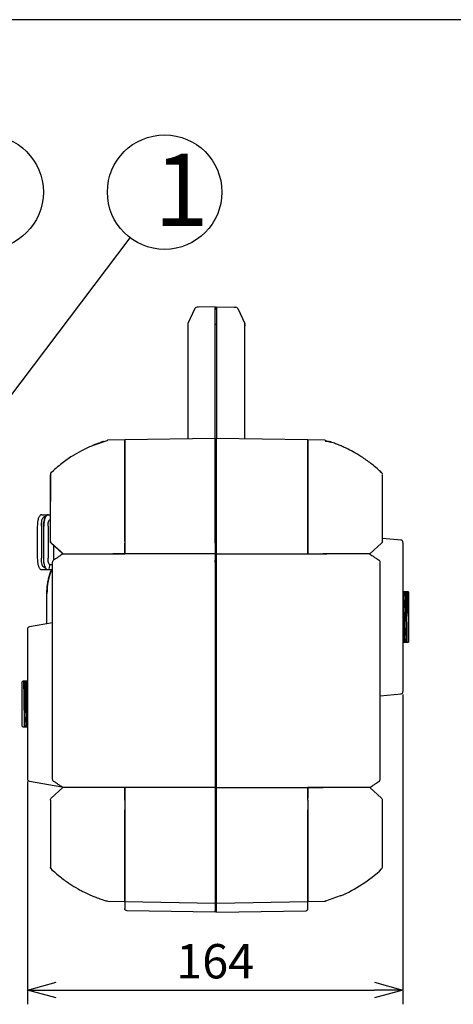
# Model space of a CAD drawing. Units: inches. Extents: x 935 to 1345, y 68 to 348.
# Drawn here: x 1053 to 1090, y 256 to 342 of the extents above; entities that cross this region are included whole.
import ezdxf

# ---------------------------------------------------------------- set-up
doc = ezdxf.new("R2010")
doc.units = ezdxf.units.IN
doc.header["$LTSCALE"] = 0.2
doc.styles.get("Standard").update_dxf_attribs({"font": 'txt.shx', "bigfont": 'bigfont.shx'})
doc.styles.add('高6.3', font='txt.shx', dxfattribs={"height": 6.3, "bigfont": 'bigfont.shx'})
doc.dimstyles.new('1／5', dxfattribs={"dimtxt": 3, "dimasz": 2.5, "dimexe": 1.25, "dimexo": 0.25, "dimtad": 3, "dimlfac": 5, "dimdsep": 46, "dimtxsty": 'Standard', "dimblk": 'OPEN30', "dimcen": 0, "dimclrt": 4, "dimadec": 1, "dimazin": 2, "dimtfac": 1, "dimtmove": 0, "dimatfit": 0, "dimldrblk": 'OPEN30', "dimfxl": 1, "dimarcsym": 0})
doc.dimstyles.new('1／8', dxfattribs={"dimtxt": 3, "dimasz": 2.5, "dimexe": 1.25, "dimexo": 0.25, "dimtad": 3, "dimlfac": 8, "dimdsep": 46, "dimtxsty": 'Standard', "dimblk": 'OPEN30', "dimcen": 0, "dimclrt": 4, "dimadec": 1, "dimazin": 2, "dimtfac": 1, "dimtmove": 0, "dimatfit": 0, "dimldrblk": 'OPEN30', "dimfxl": 1, "dimarcsym": 0})

# ---------------------------------------------------------------- blocks, each defined once
blk = doc.blocks.new('_Open30')
at = {"color": 0, "linetype": 'ByBlock', "lineweight": -2}
for p, q in [((-1, 0.267949), (0, 0)), ((0, 0), (-1, -0.267949)), ((0, 0), (-1, 0))]:
    blk.add_line(p, q, dxfattribs=at)
blk = doc.blocks.new('*D100')
at = {"color": 0, "lineweight": -2}
for p, q in [((1086.021, 283.529), (1086.021, 256.458)), ((1053.221, 275.911), (1053.221, 256.458)), ((1055.721, 257.708), (1083.521, 257.708))]:
    blk.add_line(p, q, dxfattribs=at)
at = {"layer": 'Defpoints', "color": 0}
for p in [(1086.021, 283.779), (1053.221, 276.161), (1086.021, 257.708)]:
    blk.add_point(p, dxfattribs=at)
at = {"color": 0, "linetype": 'ByBlock', "lineweight": -2, "xscale": 2.5, "yscale": 2.5, "zscale": 2.5, "rotation": 180}
blk.add_blockref('_Open30', (1053.221, 257.708), dxfattribs=at)
at = {"color": 0, "linetype": 'ByBlock', "lineweight": -2, "xscale": 2.5, "yscale": 2.5, "zscale": 2.5}
blk.add_blockref('_Open30', (1086.021, 257.708), dxfattribs=at)
at = {"color": 4, "insert": (1069.621, 259.833), "char_height": 3, "attachment_point": 5}
blk.add_mtext('164', dxfattribs=at)

msp = doc.modelspace()

# ---------------------------------------------------------------- linework, layer by layer
at = {"color": 3}
for p, q in [((1119.7725, 342.4639), (949.6698, 342.4639)), ((1068.1618, 317.3655), (1068.0315, 317.3632)), ((1068.0315, 317.3632), (1068.0316, 317.3632)), ((1069.6214, 317.391), (1068.1618, 317.3655)), ((1069.6214, 317.3758), (1069.6214, 317.391)), ((1069.6214, 317.3758), (1069.6214, 317.2837)), ((1069.7214, 317.3927), (1071.2809, 317.3655)), ((1069.7214, 317.3927), (1069.7214, 317.3775)), ((1069.7214, 317.3775), (1069.7214, 317.2854)), ((1071.2809, 317.3655), (1071.4112, 317.3632)), ((1067.8538, 317.2478), (1067.2401, 315.9317)), ((1069.7214, 317.2927), (1069.6214, 317.2927)), ((1069.6214, 317.2403), (1069.6214, 317.2837)), ((1069.6214, 315.9493), (1069.6214, 317.2403)), ((1069.7214, 317.1854), (1069.6214, 317.1854)), ((1069.7214, 317.2854), (1069.7214, 317.2421)), ((1069.7214, 317.2421), (1069.7214, 315.9511)), ((1069.7214, 316.7906), (1069.7214, 316.7835)), ((1071.5889, 317.2478), (1072.2027, 315.9316)), ((1067.2214, 315.8472), (1067.2214, 315.726)), ((1067.2214, 315.726), (1067.2214, 305.8491)), ((1067.2399, 315.9314), (1067.2401, 315.9317)), ((1069.6214, 315.8079), (1069.6214, 315.9493)), ((1069.7214, 315.8511), (1069.6214, 315.8511)), ((1069.6214, 296.8014), (1069.6214, 315.8079)), ((1069.7214, 315.9511), (1069.7214, 315.8097)), ((1069.7214, 315.8097), (1069.7214, 305.8927)), ((1072.2214, 315.8472), (1072.2214, 315.726)), ((1072.2214, 305.8491), (1072.2214, 315.8472)), ((1072.2214, 305.8491), (1072.2214, 315.726)), ((1058.9056, 305.2584), (1060.1954, 305.7196)), ((1059.7898, 305.5745), (1059.7432, 305.5579)), ((1060.2487, 305.7274), (1060.2481, 305.7274)), ((1061.7214, 305.7531), (1060.2487, 305.7274)), ((1069.6214, 305.891), (1061.7214, 305.7531)), ((1061.7214, 297.7543), (1061.7214, 305.7531)), ((1069.7214, 305.7927), (1069.6214, 305.7927)), ((1069.7214, 296.837), (1069.7214, 305.8962)), ((1077.7214, 305.7531), (1069.7214, 305.8927)), ((1079.194, 305.7274), (1077.7214, 305.7531)), ((1077.7214, 305.7531), (1077.7214, 297.7543)), ((1079.194, 305.7274), (1079.1943, 305.7274)), ((1079.1947, 305.7274), (1079.194, 305.7274)), ((1079.2472, 305.7196), (1079.6996, 305.5579)), ((1079.8045, 305.5329), (1079.6996, 305.5579)), ((1055.2214, 302.84), (1055.2214, 302.7543)), ((1055.2214, 302.7541), (1055.2214, 300.3812)), ((1055.2834, 302.8993), (1055.5081, 303.0881)), ((1084.0241, 303.0129), (1084.1595, 302.8991)), ((1084.1592, 302.8918), (1084.159, 302.8994)), ((1055.2263, 300.2791), (1055.2256, 300.2793)), ((1054.4798, 299.2247), (1054.5924, 299.2247)), ((1054.5891, 299.2247), (1054.5924, 299.2247)), ((1054.5924, 299.2247), (1055.0084, 299.2247)), ((1054.6371, 298.5772), (1054.6302, 298.5268)), ((1054.7761, 299.0347), (1054.6939, 299.0347)), ((1055.0529, 299.2247), (1055.0084, 299.2247)), ((1055.0405, 299.224), (1055.0529, 299.2247)), ((1055.0529, 299.2247), (1055.2214, 299.2247)), ((1054.0813, 298.2256), (1054.0813, 295.4239)), ((1054.4349, 298.2247), (1054.4349, 295.4247)), ((1054.6101, 298.2247), (1054.6101, 295.4247)), ((1055.0189, 298.2247), (1055.0189, 295.4247)), ((1061.7214, 296.8812), (1061.7214, 297.7543)), ((1061.7214, 297.7541), (1061.7214, 296.8812)), ((1069.7214, 296.8812), (1069.7214, 297.8937)), ((1077.7214, 296.8812), (1077.7214, 297.7543)), ((1077.7214, 297.7541), (1077.7214, 296.8812)), ((1055.2868, 296.7332), (1056.3214, 295.7927)), ((1061.7214, 296.7332), (1061.7214, 295.7927)), ((1061.7214, 295.7927), (1061.7214, 296.7332)), ((1069.7214, 296.837), (1069.6214, 296.837)), ((1069.6214, 296.7332), (1069.6214, 295.7927)), ((1069.7214, 295.7722), (1069.7214, 296.8032)), ((1069.7214, 295.7927), (1069.7214, 296.7332)), ((1077.7214, 295.7927), (1077.7214, 296.7332)), ((1077.7214, 296.7332), (1077.7214, 295.7927)), ((1083.1213, 295.7927), (1084.1518, 296.7295)), ((1084.1559, 296.7332), (1084.1518, 296.7295)), ((1085.8488, 297.0078), (1084.2214, 297.1502)), ((1055.4833, 296.5546), (1055.4833, 295.4247)), ((1054.6315, 295.1135), (1054.6433, 295.0494)), ((1055.4214, 295.0736), (1055.4214, 295.0857)), ((1055.4214, 285.5927), (1055.4214, 295.0736)), ((1055.4867, 295.4247), (1055.501, 295.244)), ((1060.4086, 295.7927), (1061.7214, 295.7927)), ((1061.7214, 295.7927), (1060.6829, 295.7927)), ((1069.6214, 295.7927), (1061.7214, 295.7927)), ((1069.6214, 295.7927), (1069.6214, 295.2496)), ((1069.7214, 295.7722), (1069.6214, 295.7722)), ((1069.7214, 295.1334), (1069.6214, 295.1334)), ((1069.6214, 295.074), (1069.6214, 275.9359)), ((1069.7214, 295.7927), (1077.7214, 295.7927)), ((1069.7214, 295.2496), (1069.7214, 295.7927)), ((1069.7214, 295.1796), (1069.7214, 295.7722)), ((1069.7214, 276.0059), (1069.7214, 295.1334)), ((1069.7214, 276.1115), (1069.7214, 295.074)), ((1077.7214, 295.7927), (1078.7598, 295.7927)), ((1077.7214, 295.7927), (1079.0341, 295.7927)), ((1084.0214, 295.0736), (1084.0214, 295.0857)), ((1084.0214, 285.5927), (1084.0214, 295.0736)), ((1054.4798, 294.4247), (1054.5924, 294.4247)), ((1054.5924, 294.4247), (1054.589, 294.4248)), ((1054.5924, 294.4247), (1055.0084, 294.4247)), ((1054.6939, 294.6147), (1054.7709, 294.6147)), ((1055.0084, 294.4247), (1055.0529, 294.4247)), ((1055.0529, 294.4247), (1055.0405, 294.4254)), ((1055.0529, 294.4247), (1055.4214, 294.4247)), ((1055.1356, 294.5132), (1055.1762, 294.8626)), ((1055.1762, 294.8626), (1055.4214, 294.8626)), ((1086.4964, 292.4927), (1086.0214, 292.4927)), ((1086.1805, 292.4927), (1086.0836, 292.4927)), ((1086.3214, 292.4927), (1086.289, 292.4927)), ((1086.4964, 292.4927), (1086.4964, 288.0927)), ((1054.9214, 289.6925), (1054.9214, 292.3233)), ((1053.2214, 289.2224), (1053.2214, 276.1605)), ((1055.4214, 289.7806), (1053.3866, 289.4219)), ((1086.0214, 288.0927), (1086.4964, 288.0927)), ((1055.4214, 276.1119), (1055.4214, 285.5927)), ((1084.0214, 276.1119), (1084.0214, 285.5927)), ((1052.8241, 284.6955), (1052.7214, 284.5927)), ((1053.2214, 284.6927), (1052.8241, 284.6955)), ((1052.9984, 284.6927), (1052.9154, 284.6927)), ((1052.9984, 284.6927), (1053.1273, 280.6927)), ((1053.1388, 284.6927), (1053.095, 284.6927)), ((1053.204, 280.6927), (1053.095, 284.6927)), ((1053.1388, 284.6927), (1053.2214, 281.4721)), ((1052.7214, 284.5927), (1052.7214, 282.6927)), ((1084.0214, 283.4178), (1085.8488, 283.5776)), ((1084.0214, 276.0998), (1084.0214, 283.4178)), ((1052.7214, 282.6927), (1052.7214, 280.7927)), ((1052.7214, 280.7927), (1052.8234, 280.6907)), ((1055.4214, 276.0998), (1055.4214, 276.1119)), ((1084.0214, 276.0997), (1084.0214, 276.1119)), ((1053.3866, 275.9636), (1056.2125, 275.4653)), ((1056.3214, 275.3927), (1055.2909, 274.4559)), ((1056.3214, 275.3927), (1055.2909, 274.456)), ((1061.7214, 275.3927), (1056.3214, 275.3927)), ((1061.7214, 275.3927), (1060.6829, 275.3927)), ((1061.7214, 274.4522), (1061.7214, 275.3927)), ((1069.6214, 275.3927), (1061.7214, 275.3927)), ((1061.7214, 275.3927), (1061.7214, 274.4522)), ((1069.7214, 276.0521), (1069.6214, 276.0521)), ((1069.6214, 275.9359), (1069.6214, 275.3927)), ((1069.7214, 275.4132), (1069.6214, 275.4132)), ((1069.6214, 275.3927), (1069.6214, 274.3043)), ((1069.7214, 275.4132), (1069.7214, 276.0059)), ((1069.7214, 275.3927), (1069.7214, 275.9359)), ((1069.7214, 274.3485), (1069.7214, 275.4132)), ((1069.7214, 275.3927), (1077.7214, 275.3927)), ((1069.7214, 274.4522), (1069.7214, 275.3927)), ((1077.7214, 275.3927), (1077.7214, 274.4522)), ((1077.7214, 275.3927), (1078.7598, 275.3927)), ((1079.0341, 275.3927), (1077.7214, 275.3927)), ((1077.7214, 274.4522), (1077.7214, 275.3927)), ((1084.1559, 274.4522), (1083.1213, 275.3927)), ((1083.1214, 275.3927), (1084.1559, 274.4522)), ((1055.2868, 274.4522), (1055.2909, 274.456)), ((1061.7214, 274.3043), (1061.7214, 273.4312)), ((1061.7214, 274.3043), (1061.7214, 273.4314)), ((1069.7214, 274.3485), (1069.6214, 274.3485)), ((1069.6214, 274.3043), (1069.6214, 273.2935)), ((1069.7214, 273.2919), (1069.7214, 274.3485)), ((1069.7214, 273.2917), (1069.7214, 274.3043)), ((1077.7214, 274.3043), (1077.7214, 273.4314)), ((1077.7214, 274.3043), (1077.7214, 273.4312)), ((1061.7214, 265.4324), (1061.7214, 273.4312)), ((1077.7214, 273.4312), (1077.7214, 265.4324)), ((1055.2214, 270.8043), (1055.2214, 268.4313)), ((1055.2256, 270.9055), (1055.2261, 270.9057)), ((1084.2214, 268.4313), (1084.2214, 270.8043)), ((1055.2214, 268.4312), (1055.2214, 268.3454)), ((1055.4187, 268.1725), (1055.2832, 268.2864)), ((1055.2835, 268.2936), (1055.2838, 268.286)), ((1055.4192, 268.172), (1055.2835, 268.2861)), ((1080.5372, 265.9271), (1079.2473, 265.4659)), ((1060.2481, 265.4581), (1060.2487, 265.4581)), ((1060.2487, 265.4581), (1061.7214, 265.4324)), ((1061.7214, 265.4324), (1069.622, 265.2945)), ((1061.7214, 265.4324), (1061.7214, 264.8289)), ((1069.6214, 265.3927), (1069.7214, 265.3927)), ((1069.7214, 265.3927), (1069.6214, 265.3927)), ((1069.6214, 265.2945), (1069.6214, 264.6261)), ((1069.7214, 265.2927), (1077.7214, 265.4324)), ((1069.7214, 264.5927), (1069.7214, 265.3927)), ((1069.7214, 264.6243), (1069.7214, 265.2927)), ((1077.7214, 265.4324), (1079.1947, 265.4581)), ((1077.7214, 265.4324), (1079.1948, 265.4581)), ((1077.7214, 265.4324), (1079.194, 265.4581)), ((1077.7214, 264.8289), (1077.7214, 265.4324)), ((1079.194, 265.4581), (1079.1947, 265.4581)), ((1069.6214, 264.4945), (1061.9179, 264.6289)), ((1069.7214, 264.5927), (1069.6214, 264.5927)), ((1069.7214, 264.4927), (1077.5248, 264.6289))]:
    msp.add_line(p, q, dxfattribs=at)
for p, q in [((1052.8234, 280.6907), (1053.2214, 280.6907)), ((1084.2214, 268.4313), (1084.2212, 274.3119))]:
    msp.add_line(p, q)
for centre in [(1049.6117, 327.4047), (1065.2052, 327.4047)]:
    msp.add_circle(centre, 5)
for centre, radius, start, end in [((1068.035, 317.1633), 0.2, 91, 155.000001), ((1071.4077, 317.1633), 0.2, 25, 89), ((1085.8214, 296.8095), 0.2, 0, 85.024588), ((1056.7723, 295.4234), 2.1622, 179.965563, 191.81979), ((1053.4214, 289.2249), 0.2, 100, 180), ((1052.0509, 284.5687), 1.1711, 1.900352, 6.081666), ((1085.8214, 283.776), 0.2, 274.974615, 0), ((1053.4214, 276.1605), 0.2, 180, 260)]:
    msp.add_arc(centre, radius, start, end, dxfattribs=at)
for centre, radius, start, end in [((1067.4214, 315.8472), 0.2, 155.030403, 179.999981), ((1071.9046, 315.8214), 0.3178, 4.660429, 20.280006), ((1075.9087, 276.9939), 11.9957, 292.696157, 313.455964), ((1064.5461, 280.813), 15.9452, 252.978225, 254.362434)]:
    msp.add_arc(centre, radius, start, end)
for points, knots in [([(1059.8777, 305.6189), (1059.8751, 305.6185), (1059.8703, 305.6179), (1059.8165, 305.6011), (1059.7319, 305.5735), (1059.6417, 305.5429), (1059.5306, 305.5043), (1059.3492, 305.4385), (1059.0381, 305.3187), (1058.559, 305.1157), (1057.8922, 304.7903), (1057.0825, 304.3205), (1056.168, 303.6907), (1055.575, 303.1583), (1055.257, 302.8729)], [0, 0, 0, 0, 0.0532083, 0.0967589, 0.1310656, 0.1461311, 0.1607564, 0.1965769, 0.2408513, 0.3280896, 0.4536433, 0.6074411, 0.789547, 1, 1, 1, 1]), ([(1061.7214, 305.7531), (1061.7214, 305.7531), (1061.7213, 305.7531), (1061.7212, 305.7177), (1061.7214, 305.5768), (1061.7213, 305.3831), (1061.7214, 305.0475), (1061.7213, 304.4453), (1061.7214, 303.612), (1061.7213, 302.8419), (1061.7213, 302.2135), (1061.7213, 301.5382), (1061.7214, 300.9918), (1061.7214, 300.6022), (1061.7214, 300.3826), (1061.7213, 300.1593), (1061.7213, 299.9322), (1061.7213, 299.7017), (1061.7213, 299.4678), (1061.7213, 299.2308), (1061.7213, 298.9908), (1061.7213, 298.748), (1061.7213, 298.5027), (1061.7214, 298.255), (1061.7214, 298.0052), (1061.7214, 297.838), (1061.7214, 297.7541)], [0, 0, 0, 0, 0.0000185, 0.0751562, 0.1430393, 0.1971225, 0.2502904, 0.3758443, 0.4998062, 0.5616616, 0.6239161, 0.6865703, 0.7496244, 0.7681025, 0.7867109, 0.8054495, 0.8243183, 0.8433174, 0.8624467, 0.8817063, 0.9010962, 0.9206164, 0.9402668, 0.9600476, 0.9799586, 1, 1, 1, 1]), ([(1077.7214, 297.7541), (1077.7214, 297.796), (1077.7214, 297.8799), (1077.7214, 298.0053), (1077.7214, 298.1304), (1077.7214, 298.2549), (1077.7214, 298.3789), (1077.7214, 298.5023), (1077.7214, 298.6251), (1077.7214, 298.7474), (1077.7214, 298.869), (1077.7214, 298.9899), (1077.7214, 299.1101), (1077.7214, 299.2296), (1077.7214, 299.3484), (1077.7214, 299.4664), (1077.7214, 299.5837), (1077.7214, 299.7001), (1077.7214, 299.8157), (1077.7214, 299.9304), (1077.7214, 300.0443), (1077.7214, 300.1573), (1077.7214, 300.2694), (1077.7214, 300.3805), (1077.7214, 300.4907), (1077.7214, 300.5999), (1077.7214, 300.7081), (1077.7214, 301.0245), (1077.7214, 301.5362), (1077.7214, 302.2122), (1077.7214, 302.8411), (1077.7214, 303.6118), (1077.7214, 304.4458), (1077.7213, 305.1852), (1077.7214, 305.6476), (1077.7214, 305.7531), (1077.7214, 305.7531), (1077.7214, 305.7531)], [0, 0, 0, 0, 0.0100306, 0.0200286, 0.0299942, 0.0399273, 0.0498278, 0.0596959, 0.0695316, 0.0793347, 0.0891053, 0.0988434, 0.1085491, 0.1182223, 0.127863, 0.1374712, 0.1470469, 0.1565901, 0.1661009, 0.1755792, 0.185025, 0.1944383, 0.2038192, 0.2131675, 0.2224835, 0.2317669, 0.2410178, 0.2502363, 0.3133533, 0.3760688, 0.4383831, 0.5002967, 0.6243845, 0.7500733, 0.8722868, 0.9999815, 1, 1, 1, 1]), ([(1079.2478, 305.719), (1079.2483, 305.7156), (1079.2488, 305.7117), (1079.2492, 305.6333), (1079.2492, 305.6223)], [0, 0, 0, 0, 0.8594596, 1, 1, 1, 1]), ([(1079.8045, 305.5328), (1079.6825, 305.5718), (1079.4974, 305.6309), (1079.3113, 305.6221), (1079.2479, 305.6191)], [0, 0, 0, 0, 0.6591104, 1, 1, 1, 1]), ([(1084.1857, 302.8729), (1083.899, 303.1319), (1083.3671, 303.6122), (1082.5589, 304.1877), (1081.8579, 304.6178), (1081.2788, 304.925), (1080.8799, 305.1133), (1080.6075, 305.2327), (1080.4178, 305.3118), (1080.2214, 305.3894), (1080.0117, 305.4675), (1079.7862, 305.5466), (1079.6426, 305.5935), (1079.5644, 305.6191)], [0, 0, 0, 0, 0.195613, 0.3628715, 0.5017702, 0.6122934, 0.6944336, 0.7261907, 0.7614825, 0.8047128, 0.8579546, 0.9226399, 1, 1, 1, 1]), ([(1055.2836, 302.8991), (1055.264, 302.8805), (1055.2482, 302.8579), (1055.2269, 302.8082), (1055.2214, 302.7812), (1055.2214, 302.7541)], [0, 0, 0, 0, 0.5, 0.5, 1, 1, 1, 1]), ([(1055.2214, 302.8401), (1055.2215, 302.84), (1055.2217, 302.8397), (1055.2242, 302.8386), (1055.2284, 302.8368), (1055.2345, 302.8341), (1055.2424, 302.8306), (1055.2491, 302.8277), (1055.2525, 302.8262)], [0, 0, 0, 0, 0.1543552, 0.3140919, 0.4789637, 0.6485892, 0.8224675, 1, 1, 1, 1]), ([(1055.2273, 302.8006), (1055.2267, 302.7988), (1055.2218, 302.7839), (1055.2216, 302.7681), (1055.2214, 302.7541)], [0, 0, 0, 0, 0.1216615, 1, 1, 1, 1]), ([(1084.159, 302.8995), (1084.1787, 302.8809), (1084.1945, 302.8582), (1084.2158, 302.8085), (1084.2214, 302.7814), (1084.2214, 302.7543)], [0, 0, 0, 0, 0.5, 0.5, 1, 1, 1, 1]), ([(1055.2214, 296.8778), (1055.2214, 298.3254), (1055.2214, 299.6959), (1055.2214, 301.8169), (1055.2214, 302.5022), (1055.2214, 302.6959)], [0, 0, 0, 0, 0.5, 0.5, 1, 1, 1, 1]), ([(1084.2213, 296.8812), (1084.2214, 297.2394), (1084.2214, 297.5956), (1084.2214, 298.2935), (1084.2214, 298.6352), (1084.2214, 299.2941), (1084.2214, 299.6113), (1084.2214, 300.212), (1084.2214, 300.4954), (1084.2214, 301.0201), (1084.2214, 301.2614), (1084.2214, 301.6948), (1084.2214, 301.887), (1084.2214, 302.2164), (1084.2214, 302.3537), (1084.2214, 302.5696), (1084.2214, 302.648), (1084.2214, 302.696)], [0, 0, 0, 0, 0.125, 0.125, 0.25, 0.25, 0.375, 0.375, 0.5, 0.5, 0.625, 0.625, 0.75, 0.75, 0.875, 0.875, 1, 1, 1, 1]), ([(1054.4774, 299.2211), (1054.4451, 299.2173), (1054.3771, 299.2092), (1054.2932, 299.1339), (1054.2237, 299.0272), (1054.1685, 298.8864), (1054.1309, 298.7415), (1054.1065, 298.6024), (1054.0864, 298.4347), (1054.0832, 298.3059), (1054.0812, 298.2241)], [0, 0, 0, 0, 0.1115261, 0.2350546, 0.3851804, 0.5261604, 0.6472749, 0.743457, 0.8370391, 1, 1, 1, 1]), ([(1054.4349, 298.2247), (1054.4378, 298.3138), (1054.4436, 298.4918), (1054.4868, 298.7344), (1054.5517, 298.9178), (1054.6251, 299.0183), (1054.6737, 299.0299), (1054.6939, 299.0347)], [0, 0, 0, 0, 0.2107278, 0.4212109, 0.6406367, 0.8506143, 1, 1, 1, 1]), ([(1054.6101, 298.2247), (1054.6111, 298.2965), (1054.6125, 298.4012), (1054.628, 298.4927), (1054.6329, 298.5216)], [0, 0, 0, 0, 0.6845656, 1, 1, 1, 1]), ([(1054.7055, 298.8571), (1054.694, 298.8271), (1054.6582, 298.7328), (1054.6421, 298.6138), (1054.6311, 298.5326)], [0, 0, 0, 0, 0.3187339, 1, 1, 1, 1]), ([(1054.6763, 298.2247), (1054.6809, 298.3525), (1054.6878, 298.5471), (1054.7296, 298.7796), (1054.7811, 298.9708), (1054.8497, 299.1167), (1054.9317, 299.2087), (1054.9818, 299.2192), (1055.0084, 299.2247)], [0, 0, 0, 0, 0.2429584, 0.3699695, 0.5003065, 0.7120207, 0.8465819, 1, 1, 1, 1]), ([(1054.9458, 299.2064), (1054.9093, 299.1822), (1054.8366, 299.134), (1054.7526, 299.0042), (1054.7176, 298.8951), (1054.7055, 298.8571)], [0, 0, 0, 0, 0.3964837, 0.7898388, 1, 1, 1, 1]), ([(1055.0084, 299.2247), (1054.9995, 299.2238), (1054.9813, 299.222), (1054.9618, 299.2138), (1054.9536, 299.2057), (1054.9523, 299.2043)], [0, 0, 0, 0, 0.4440033, 0.90749, 1, 1, 1, 1]), ([(1055.0189, 298.2247), (1055.0211, 298.2951), (1055.0256, 298.4364), (1055.0607, 298.6184), (1055.1122, 298.752), (1055.1548, 298.7752), (1055.1762, 298.7869)], [0, 0, 0, 0, 0.2455805, 0.4931904, 0.7443942, 1, 1, 1, 1]), ([(1055.2215, 296.8736), (1055.2219, 296.8678), (1055.2227, 296.8565), (1055.2262, 296.8404), (1055.231, 296.8255), (1055.237, 296.812), (1055.2439, 296.7998), (1055.2513, 296.7889), (1055.2613, 296.7765), (1055.2747, 296.7632), (1055.2926, 296.7499), (1055.3103, 296.7389), (1055.3222, 296.7335), (1055.3271, 296.7313)], [0, 0, 0, 0, 0.0956035, 0.1864716, 0.2725241, 0.3537045, 0.429984, 0.5013646, 0.5678829, 0.6859256, 0.8031867, 0.9200351, 1, 1, 1, 1]), ([(1055.2868, 296.7332), (1055.2672, 296.751), (1055.2512, 296.7728), (1055.2288, 296.8209), (1055.2225, 296.8471), (1055.2215, 296.8736)], [0, 0, 0, 0, 0.5, 0.5, 1, 1, 1, 1]), ([(1055.3271, 296.7313), (1055.4125, 296.655), (1055.5843, 296.5015), (1055.8126, 296.2951), (1056.0737, 296.0584), (1056.2497, 295.8994), (1056.3678, 295.7927)], [0, 0, 0, 0, 0.2445342, 0.4919579, 0.6591266, 1, 1, 1, 1]), ([(1061.7214, 296.8812), (1061.7214, 296.8742), (1061.7214, 296.8604), (1061.7214, 296.8398), (1061.7214, 296.8197), (1061.7214, 296.7938), (1061.7214, 296.763), (1061.7214, 296.7432), (1061.7214, 296.7332)], [0, 0, 0, 0, 0.1253396, 0.2495891, 0.3741144, 0.5002727, 0.7492538, 1, 1, 1, 1]), ([(1061.7214, 296.8812), (1061.7214, 296.8746), (1061.7214, 296.8614), (1061.7214, 296.8416), (1061.7214, 296.8218), (1061.7213, 296.8024), (1061.7214, 296.7836), (1061.7214, 296.7655), (1061.7214, 296.7484), (1061.7214, 296.7383), (1061.7214, 296.7332)], [0, 0, 0, 0, 0.1182084, 0.2383567, 0.3604453, 0.4844743, 0.610444, 0.7383548, 0.8682067, 1, 1, 1, 1]), ([(1069.6214, 296.7332), (1069.6214, 296.7377), (1069.6214, 296.7467), (1069.6214, 296.7617), (1069.6214, 296.7775), (1069.6214, 296.794), (1069.6214, 296.811), (1069.6214, 296.8284), (1069.6214, 296.846), (1069.6214, 296.8636), (1069.6214, 296.8754), (1069.6214, 296.8812)], [0, 0, 0, 0, 0.1172467, 0.2329591, 0.3471374, 0.4597817, 0.5708922, 0.6804691, 0.7885125, 0.8950228, 1, 1, 1, 1]), ([(1069.7214, 296.7332), (1069.7214, 296.738), (1069.7214, 296.7477), (1069.7214, 296.7639), (1069.7214, 296.7815), (1069.7214, 296.8062), (1069.7214, 296.8395), (1069.7214, 296.8673), (1069.7214, 296.8812)], [0, 0, 0, 0, 0.1253554, 0.249619, 0.374157, 0.5003265, 0.7492861, 1, 1, 1, 1]), ([(1077.7214, 296.7332), (1077.7214, 296.7377), (1077.7214, 296.7467), (1077.7214, 296.7617), (1077.7214, 296.7775), (1077.7214, 296.794), (1077.7214, 296.811), (1077.7214, 296.8284), (1077.7214, 296.846), (1077.7214, 296.8636), (1077.7214, 296.8754), (1077.7214, 296.8812)], [0, 0, 0, 0, 0.1172467, 0.2329591, 0.3471374, 0.4597817, 0.5708922, 0.6804691, 0.7885125, 0.8950228, 1, 1, 1, 1]), ([(1077.7214, 296.8812), (1077.7214, 296.8746), (1077.7214, 296.8614), (1077.7214, 296.8416), (1077.7214, 296.8218), (1077.7214, 296.8024), (1077.7214, 296.7835), (1077.7214, 296.7655), (1077.7214, 296.7484), (1077.7214, 296.7383), (1077.7214, 296.7332)], [0, 0, 0, 0, 0.1182079, 0.2383559, 0.3604442, 0.4844732, 0.610443, 0.7383539, 0.8682062, 1, 1, 1, 1]), ([(1084.2214, 296.8812), (1084.2214, 296.8534), (1084.2155, 296.8257), (1084.193, 296.7749), (1084.1764, 296.7519), (1084.1559, 296.7332)], [0, 0, 0, 0, 0.5, 0.5, 1, 1, 1, 1]), ([(1086.0214, 296.8095), (1086.0214, 296.8095), (1086.0214, 296.1356), (1086.0214, 293.7317), (1086.0214, 292.0981), (1086.0214, 288.6742), (1086.0214, 287.0213), (1086.0214, 284.5485), (1086.0214, 283.8278), (1086.0214, 283.7787)], [0, 0, 0, 0, 0.25, 0.25, 0.5, 0.5, 0.75, 0.75, 1, 1, 1, 1]), ([(1054.0812, 295.4253), (1054.0833, 295.3406), (1054.0862, 295.2228), (1054.1048, 295.0604), (1054.1255, 294.9346), (1054.1575, 294.8026), (1054.1975, 294.6858), (1054.2456, 294.5867), (1054.3032, 294.5057), (1054.374, 294.4499), (1054.4408, 294.4184), (1054.4752, 294.4268), (1054.4793, 294.4278)], [0, 0, 0, 0, 0.1681244, 0.2334976, 0.3395056, 0.444382, 0.5522664, 0.6600961, 0.7680349, 0.8766761, 0.9854033, 1, 1, 1, 1]), ([(1054.6939, 294.6148), (1054.6653, 294.6241), (1054.6083, 294.6426), (1054.5306, 294.7778), (1054.472, 294.9809), (1054.44, 295.2101), (1054.4364, 295.3617), (1054.4349, 295.4247)], [0, 0, 0, 0, 0.2107265, 0.4212083, 0.6406336, 0.8506112, 1, 1, 1, 1]), ([(1055.1762, 294.8626), (1055.1548, 294.8743), (1055.1122, 294.8975), (1055.0607, 295.0311), (1055.0256, 295.2131), (1055.0211, 295.3544), (1055.0189, 295.4247)], [0, 0, 0, 0, 0.2556058, 0.5068096, 0.7544194, 1, 1, 1, 1]), ([(1055.4214, 295.0857), (1055.4214, 295.1185), (1055.4296, 295.1512), (1055.4605, 295.209), (1055.4832, 295.2339), (1055.5104, 295.2521)], [0, 0, 0, 0, 0.5, 0.5, 1, 1, 1, 1]), ([(1056.3214, 295.7927), (1056.2636, 295.7542), (1056.1278, 295.6637), (1055.9127, 295.5203), (1055.7003, 295.3787), (1055.5655, 295.2888), (1055.5104, 295.2521)], [0, 0, 0, 0, 0.2126654, 0.5000201, 0.7957336, 1, 1, 1, 1]), ([(1056.3213, 295.7871), (1056.3213, 295.7888), (1056.3213, 295.792), (1056.3214, 295.7925), (1056.3214, 295.7927)], [0, 0, 0, 0, 0.5237875, 1, 1, 1, 1]), ([(1056.3214, 295.8035), (1056.3253, 295.8018), (1056.3331, 295.7985), (1056.3449, 295.7952), (1056.3564, 295.7931), (1056.3641, 295.7928), (1056.3678, 295.7927)], [0, 0, 0, 0, 0.2640781, 0.5183484, 0.7634265, 1, 1, 1, 1]), ([(1056.3555, 295.7927), (1056.898, 295.7927), (1057.4874, 295.7927), (1058.737, 295.7927), (1059.3972, 295.7927), (1060.0802, 295.7927)], [0, 0, 0, 0, 0.5, 0.5, 1, 1, 1, 1]), ([(1056.3678, 295.7927), (1056.3989, 295.7927), (1056.4745, 295.7928), (1056.6099, 295.7928), (1056.7888, 295.7929), (1057.0134, 295.7929), (1057.3482, 295.7931), (1057.7637, 295.7932), (1058.2497, 295.7933), (1058.7495, 295.7932), (1059.224, 295.7931), (1059.6441, 295.7929), (1059.9522, 295.7928), (1060.1867, 295.7928), (1060.3186, 295.7927), (1060.3717, 295.7927)], [0, 0, 0, 0, 0.0267533, 0.0650611, 0.1149238, 0.1763425, 0.2493192, 0.3838834, 0.5000015, 0.6157745, 0.7506839, 0.8391794, 0.9102291, 0.9638357, 1, 1, 1, 1]), ([(1060.3717, 295.7927), (1060.3748, 295.7928), (1060.3808, 295.7929), (1060.3868, 295.7936), (1060.3898, 295.7939)], [0, 0, 0, 0, 0.5018016, 1, 1, 1, 1]), ([(1060.3898, 295.7939), (1060.393, 295.7936), (1060.3992, 295.7929), (1060.4055, 295.7928), (1060.4086, 295.7927)], [0, 0, 0, 0, 0.5010702, 1, 1, 1, 1]), ([(1069.6214, 295.074), (1069.6214, 295.074), (1069.6214, 295.0848), (1069.6214, 295.1069), (1069.6213, 295.1398), (1069.6213, 295.172), (1069.6213, 295.2021), (1069.6214, 295.2292), (1069.6214, 295.2427), (1069.6214, 295.2496)], [0, 0, 0, 0, 0.0000129, 0.1517036, 0.3093845, 0.4730552, 0.6427152, 0.8183638, 1, 1, 1, 1]), ([(1069.7214, 295.074), (1069.7214, 295.0801), (1069.7214, 295.0922), (1069.7214, 295.1101), (1069.7214, 295.1276), (1069.7214, 295.1447), (1069.7214, 295.1614), (1069.7214, 295.1825), (1069.7214, 295.2065), (1069.7214, 295.2313), (1069.7214, 295.2435), (1069.7214, 295.2496)], [0, 0, 0, 0, 0.0853, 0.1694035, 0.2530195, 0.3368692, 0.4216679, 0.5081072, 0.6736776, 0.8359019, 1, 1, 1, 1]), ([(1078.7598, 295.7927), (1078.7783, 295.7928), (1078.8153, 295.793), (1078.8708, 295.7943), (1078.9262, 295.7964), (1078.9815, 295.7993), (1079.0182, 295.8019), (1079.0366, 295.8033)], [0, 0, 0, 0, 0.1995543, 0.3992859, 0.5992403, 0.7994632, 1, 1, 1, 1]), ([(1079.0529, 295.7939), (1079.0498, 295.7936), (1079.0435, 295.7929), (1079.0372, 295.7928), (1079.0341, 295.7927)], [0, 0, 0, 0, 0.5017667, 1, 1, 1, 1]), ([(1079.0627, 295.8033), (1079.0584, 295.8036), (1079.0497, 295.804), (1079.0409, 295.8035), (1079.0366, 295.8033)], [0, 0, 0, 0, 0.4994456, 1, 1, 1, 1]), ([(1079.0529, 295.7939), (1079.0559, 295.7936), (1079.0619, 295.7929), (1079.068, 295.7928), (1079.071, 295.7927)], [0, 0, 0, 0, 0.4981567, 1, 1, 1, 1]), ([(1079.0627, 295.8033), (1079.0831, 295.802), (1079.1238, 295.7993), (1079.1844, 295.7964), (1079.2444, 295.7942), (1079.3039, 295.7929), (1079.343, 295.7928), (1079.3625, 295.7927)], [0, 0, 0, 0, 0.2010906, 0.4015973, 0.6015584, 0.801013, 1, 1, 1, 1]), ([(1083.0749, 295.7927), (1082.7848, 295.7928), (1082.4825, 295.7931), (1082.0106, 295.7934), (1081.8501, 295.7936), (1081.5241, 295.7937), (1081.1931, 295.7938), (1080.8523, 295.7937), (1080.5066, 295.7935), (1080.3312, 295.7934), (1079.8005, 295.7931), (1079.4394, 295.7928), (1079.071, 295.7927)], [0, 0, 0, 0, 0.25, 0.25, 0.375, 0.375, 0.5, 0.625, 0.625, 0.75, 0.75, 1, 1, 1, 1]), ([(1083.0749, 295.7927), (1083.0787, 295.7928), (1083.0863, 295.7931), (1083.0978, 295.7952), (1083.1096, 295.7985), (1083.1174, 295.8018), (1083.1214, 295.8035)], [0, 0, 0, 0, 0.2366954, 0.4818142, 0.7360438, 1, 1, 1, 1]), ([(1083.1214, 295.7927), (1083.1851, 295.7502), (1083.3209, 295.6597), (1083.5087, 295.5345), (1083.7152, 295.3969), (1083.85, 295.307), (1083.9323, 295.2521)], [0, 0, 0, 0, 0.2348664, 0.50002, 0.6947144, 1, 1, 1, 1]), ([(1084.0214, 295.0857), (1084.0214, 295.1185), (1084.0131, 295.1512), (1083.9822, 295.2089), (1083.9596, 295.2339), (1083.9323, 295.2521)], [0, 0, 0, 0, 0.5, 0.5, 1, 1, 1, 1]), ([(1054.656, 294.9805), (1054.6633, 294.9356), (1054.6857, 294.7985), (1054.7572, 294.6196), (1054.8613, 294.4637), (1054.9415, 294.4405), (1054.9819, 294.4287)], [0, 0, 0, 0, 0.138011, 0.4211142, 0.7088742, 1, 1, 1, 1]), ([(1055.3208, 294.4247), (1055.2084, 294.0926), (1054.9639, 293.3698), (1054.9363, 292.6905), (1054.9214, 292.3233)], [0, 0, 0, 0, 0.4594732, 1, 1, 1, 1]), ([(1054.9214, 292.3233), (1054.9227, 292.416), (1054.9256, 292.6289), (1054.9539, 292.9724), (1055.0072, 293.3484), (1055.0897, 293.7377), (1055.1856, 294.0961), (1055.2713, 294.3281), (1055.307, 294.4247)], [0, 0, 0, 0, 0.1380145, 0.3169026, 0.498857, 0.6783404, 0.8661397, 1, 1, 1, 1]), ([(1086.3214, 291.3914), (1086.316, 291.6111), (1086.3052, 292.0504), (1086.2944, 292.3453), (1086.289, 292.4927)], [0, 0, 0, 0, 0.4999985, 1, 1, 1, 1]), ([(1086.3214, 292.4927), (1086.3214, 292.3453), (1086.3214, 292.0504), (1086.3214, 291.6111), (1086.3214, 291.3914)], [0, 0, 0, 0, 0.4999998, 1, 1, 1, 1]), ([(1086.3214, 291.3914), (1086.3239, 291.2144), (1086.3291, 290.8609), (1086.3343, 290.4819), (1086.3369, 290.2927)], [0, 0, 0, 0, 0.5007549, 1, 1, 1, 1]), ([(1086.3369, 290.2927), (1086.34, 290.0675), (1086.3462, 289.6178), (1086.3555, 288.9971), (1086.3648, 288.4591), (1086.3711, 288.2147), (1086.3742, 288.0927)], [0, 0, 0, 0, 0.2513731, 0.5018307, 0.7513731, 1, 1, 1, 1]), ([(1052.9761, 280.6927), (1052.9741, 280.7564), (1052.9687, 280.926), (1052.9598, 281.3755), (1052.9499, 282.0096), (1052.9412, 282.6182), (1052.9326, 283.2174), (1052.9237, 283.7998), (1052.9152, 284.2482), (1052.9089, 284.4923), (1052.9053, 284.5974), (1052.9029, 284.6571), (1052.9016, 284.6808), (1052.901, 284.6927)], [0, 0, 0, 0, 0.0826422, 0.2201709, 0.3575957, 0.4832759, 0.5659326, 0.7011432, 0.8362617, 0.9027504, 0.9509993, 0.975453, 1, 1, 1, 1]), ([(1052.9154, 284.6927), (1052.9154, 284.6927), (1052.9153, 284.6927), (1052.9153, 284.6927), (1052.9154, 284.6927), (1052.915, 284.6927), (1052.915, 284.6927), (1052.9138, 284.6927), (1052.912, 284.6927), (1052.9075, 284.6927), (1052.9034, 284.6927), (1052.901, 284.6927)], [0, 0, 0, 0, 0.0020242, 0.0033905, 0.0081241, 0.0175949, 0.0365174, 0.0743627, 0.2257435, 0.5285071, 1, 1, 1, 1]), ([(1053.0443, 280.6927), (1053.0409, 280.7333), (1053.0322, 280.8385), (1053.0181, 281.1957), (1053.002, 281.7588), (1052.9892, 282.292), (1052.9785, 282.7513), (1052.9678, 283.2117), (1052.9536, 283.7832), (1052.9402, 284.223), (1052.93, 284.4715), (1052.924, 284.5829), (1052.9202, 284.6389), (1052.9182, 284.6628), (1052.9171, 284.6758), (1052.9164, 284.6837), (1052.9158, 284.6889), (1052.9156, 284.6911), (1052.9155, 284.692), (1052.9154, 284.6924), (1052.9155, 284.6926), (1052.9153, 284.6927), (1052.9153, 284.6927), (1052.9154, 284.6927), (1052.9154, 284.6927)], [0, 0, 0, 0, 0.0785375, 0.2034028, 0.3282682, 0.4531336, 0.4997438, 0.5782812, 0.7031466, 0.828012, 0.8897719, 0.941452, 0.9672451, 0.9801359, 0.9865805, 0.994155, 0.9975002, 0.9989381, 0.9995451, 0.9997929, 0.9998716, 0.9999497, 0.9999809, 1, 1, 1, 1]), ([(1053.095, 284.6927), (1053.0808, 284.6927), (1053.0545, 284.6927), (1053.0224, 284.6927), (1053.0064, 284.6927), (1052.9984, 284.6927)], [0, 0, 0, 0, 0.3688867, 0.684252, 1, 1, 1, 1]), ([(1053.2154, 284.6927), (1053.206, 284.6927), (1053.1871, 284.6927), (1053.1549, 284.6927), (1053.1388, 284.6927)], [0, 0, 0, 0, 0.4991574, 1, 1, 1, 1]), ([(1055.5104, 275.9334), (1055.4832, 275.9515), (1055.4605, 275.9765), (1055.4296, 276.0343), (1055.4214, 276.067), (1055.4214, 276.0998)], [0, 0, 0, 0, 0.5, 0.5, 1, 1, 1, 1]), ([(1083.9323, 275.9334), (1083.938, 275.9374), (1083.9489, 275.9452), (1083.963, 275.9582), (1083.9747, 275.971), (1083.9841, 275.9832), (1083.9916, 275.9946), (1084.0017, 276.0121), (1084.0121, 276.0366), (1084.02, 276.0686), (1084.0209, 276.0896), (1084.0214, 276.0997)], [0, 0, 0, 0, 0.1067799, 0.2042497, 0.292311, 0.3709506, 0.4402177, 0.5002057, 0.6792383, 0.8455879, 1, 1, 1, 1]), ([(1056.3214, 275.3927), (1056.2576, 275.4352), (1056.1218, 275.5258), (1055.934, 275.651), (1055.7275, 275.7886), (1055.5927, 275.8785), (1055.5104, 275.9334)], [0, 0, 0, 0, 0.2348664, 0.50002, 0.6947151, 1, 1, 1, 1]), ([(1078.7598, 275.3927), (1078.7784, 275.3926), (1078.8154, 275.3925), (1078.8709, 275.3912), (1078.9263, 275.3891), (1078.9816, 275.3862), (1079.0182, 275.3835), (1079.0366, 275.3822)], [0, 0, 0, 0, 0.1999706, 0.3997555, 0.5995552, 0.7995701, 1, 1, 1, 1]), ([(1079.0529, 275.3916), (1079.0498, 275.3919), (1079.0435, 275.3926), (1079.0372, 275.3927), (1079.0341, 275.3927)], [0, 0, 0, 0, 0.5010797, 1, 1, 1, 1]), ([(1079.0366, 275.3822), (1079.0409, 275.382), (1079.0497, 275.3814), (1079.0584, 275.3819), (1079.0628, 275.3821)], [0, 0, 0, 0, 0.5000438, 1, 1, 1, 1]), ([(1079.071, 275.3927), (1079.068, 275.3927), (1079.0619, 275.3926), (1079.0559, 275.3919), (1079.0529, 275.3916)], [0, 0, 0, 0, 0.5018157, 1, 1, 1, 1]), ([(1079.3625, 275.3928), (1079.3428, 275.3927), (1079.3035, 275.3925), (1079.2439, 275.3912), (1079.1839, 275.3891), (1079.1235, 275.3861), (1079.083, 275.3834), (1079.0628, 275.3821)], [0, 0, 0, 0, 0.2004254, 0.4006002, 0.6005623, 0.8003496, 1, 1, 1, 1]), ([(1083.0749, 275.3927), (1083.0438, 275.3927), (1082.9682, 275.3927), (1082.8328, 275.3927), (1082.6539, 275.3926), (1082.4293, 275.3925), (1082.0945, 275.3924), (1081.6791, 275.3922), (1081.193, 275.3922), (1080.6932, 275.3922), (1080.2187, 275.3924), (1079.7986, 275.3925), (1079.4905, 275.3926), (1079.256, 275.3927), (1079.1241, 275.3927), (1079.071, 275.3927)], [0, 0, 0, 0, 0.0267535, 0.0650614, 0.1149241, 0.1763427, 0.2493192, 0.3838835, 0.5000015, 0.6157743, 0.7506839, 0.8391793, 0.910229, 0.9638356, 1, 1, 1, 1]), ([(1083.0872, 275.3927), (1082.5447, 275.3927), (1081.9553, 275.3927), (1080.7057, 275.3927), (1080.0455, 275.3927), (1079.3625, 275.3928)], [0, 0, 0, 0, 0.5, 0.5, 1, 1, 1, 1]), ([(1083.1214, 275.382), (1083.1174, 275.3837), (1083.1096, 275.387), (1083.0978, 275.3902), (1083.0863, 275.3923), (1083.0787, 275.3926), (1083.0749, 275.3927)], [0, 0, 0, 0, 0.2640675, 0.5183342, 0.7634159, 1, 1, 1, 1]), ([(1083.1214, 275.3927), (1083.1792, 275.4313), (1083.3149, 275.5218), (1083.5301, 275.6652), (1083.7424, 275.8068), (1083.8772, 275.8966), (1083.9323, 275.9334)], [0, 0, 0, 0, 0.2128851, 0.5000201, 0.7956327, 1, 1, 1, 1]), ([(1055.2214, 274.3043), (1055.2214, 274.332), (1055.2272, 274.3598), (1055.2497, 274.4106), (1055.2663, 274.4336), (1055.2868, 274.4522)], [0, 0, 0, 0, 0.5, 0.5, 1, 1, 1, 1]), ([(1061.7214, 274.3043), (1061.7214, 274.3108), (1061.7214, 274.3241), (1061.7214, 274.3439), (1061.7214, 274.3636), (1061.7213, 274.383), (1061.7214, 274.4019), (1061.7214, 274.4199), (1061.7214, 274.437), (1061.7214, 274.4471), (1061.7214, 274.4522)], [0, 0, 0, 0, 0.1182078, 0.2383557, 0.360444, 0.484473, 0.6104428, 0.7383538, 0.8682061, 1, 1, 1, 1]), ([(1061.7214, 274.4522), (1061.7214, 274.4477), (1061.7214, 274.4388), (1061.7214, 274.4238), (1061.7214, 274.408), (1061.7214, 274.3914), (1061.7214, 274.3744), (1061.7214, 274.357), (1061.7214, 274.3394), (1061.7214, 274.3218), (1061.7214, 274.3101), (1061.7214, 274.3043)], [0, 0, 0, 0, 0.1172468, 0.2329594, 0.3471377, 0.4597821, 0.5708926, 0.6804694, 0.7885128, 0.8950229, 1, 1, 1, 1]), ([(1077.7214, 274.3043), (1077.7214, 274.3108), (1077.7214, 274.3241), (1077.7214, 274.3439), (1077.7214, 274.3636), (1077.7214, 274.383), (1077.7214, 274.4019), (1077.7214, 274.4199), (1077.7214, 274.437), (1077.7214, 274.4471), (1077.7214, 274.4522)], [0, 0, 0, 0, 0.1182082, 0.2383564, 0.3604449, 0.4844739, 0.6104437, 0.7383545, 0.8682065, 1, 1, 1, 1]), ([(1077.7214, 274.3043), (1077.7214, 274.3112), (1077.7214, 274.3251), (1077.7214, 274.3456), (1077.7214, 274.3658), (1077.7214, 274.3917), (1077.7214, 274.4224), (1077.7214, 274.4423), (1077.7214, 274.4522)], [0, 0, 0, 0, 0.1253399, 0.2495895, 0.374115, 0.5002736, 0.7492543, 1, 1, 1, 1]), ([(1084.1559, 274.4522), (1084.1755, 274.4344), (1084.1915, 274.4127), (1084.2139, 274.3646), (1084.2202, 274.3383), (1084.2212, 274.3119)], [0, 0, 0, 0, 0.5, 0.5, 1, 1, 1, 1]), ([(1055.2214, 274.3043), (1055.2214, 272.8573), (1055.2214, 271.4875), (1055.2214, 269.3679), (1055.2214, 268.6831), (1055.2214, 268.4895)], [0, 0, 0, 0, 0.5, 0.5, 1, 1, 1, 1]), ([(1061.7214, 273.4314), (1061.7214, 273.3894), (1061.7214, 273.3056), (1061.7214, 273.1801), (1061.7214, 273.0551), (1061.7214, 272.9306), (1061.7213, 272.8066), (1061.7213, 272.6832), (1061.7213, 272.5603), (1061.7213, 272.4381), (1061.7213, 272.3165), (1061.7213, 272.1956), (1061.7213, 272.0753), (1061.7213, 271.9558), (1061.7213, 271.837), (1061.7213, 271.719), (1061.7213, 271.6018), (1061.7213, 271.4853), (1061.7213, 271.3697), (1061.7213, 271.255), (1061.7213, 271.1411), (1061.7213, 271.0281), (1061.7213, 270.9161), (1061.7214, 270.8049), (1061.7214, 270.6948), (1061.7214, 270.5855), (1061.7214, 270.4773), (1061.7214, 270.1609), (1061.7213, 269.6492), (1061.7213, 268.9733), (1061.7213, 268.3444), (1061.7214, 267.5737), (1061.7213, 266.7397), (1061.7214, 266.0003), (1061.7213, 265.5379), (1061.7214, 265.4324), (1061.7214, 265.4324), (1061.7214, 265.4324)], [0, 0, 0, 0, 0.0100306, 0.0200287, 0.0299943, 0.0399274, 0.0498281, 0.0596962, 0.0695319, 0.0793351, 0.0891057, 0.0988439, 0.1085497, 0.1182229, 0.1278636, 0.1374719, 0.1470477, 0.156591, 0.1661018, 0.1755802, 0.1850261, 0.1944395, 0.2038204, 0.2131688, 0.2224848, 0.2317683, 0.2410194, 0.2502379, 0.3133555, 0.3760715, 0.4383865, 0.5003006, 0.6243889, 0.750078, 0.8722904, 0.9999822, 1, 1, 1, 1]), ([(1069.6214, 273.2935), (1069.6214, 273.2496), (1069.6214, 273.162), (1069.6214, 273.0306), (1069.6214, 272.8995), (1069.6214, 272.7687), (1069.6214, 272.638), (1069.6214, 272.5077), (1069.6214, 272.3776), (1069.6214, 272.2477), (1069.6214, 272.1181), (1069.6214, 271.9888), (1069.6214, 271.8597), (1069.6214, 271.5163), (1069.6214, 270.9649), (1069.6214, 270.2248), (1069.6214, 269.5145), (1069.6214, 268.8409), (1069.6214, 268.2098), (1069.6214, 267.6281), (1069.6214, 267.1005), (1069.6214, 266.6327), (1069.6214, 266.2283), (1069.6214, 265.8924), (1069.6214, 265.6272), (1069.6214, 265.4816), (1069.6214, 265.4066), (1069.6214, 265.372), (1069.6214, 265.3437), (1069.6214, 265.3217), (1069.6214, 265.3061), (1069.6214, 265.2963), (1069.6214, 265.2951), (1069.6214, 265.2945)], [0, 0, 0, 0, 0.0104757, 0.0209343, 0.0313786, 0.0418115, 0.0522357, 0.0626541, 0.0730695, 0.0834847, 0.0939026, 0.1043259, 0.1147574, 0.1252001, 0.1878066, 0.2502601, 0.3126803, 0.3751535, 0.4375885, 0.500005, 0.5624125, 0.624856, 0.6873198, 0.749748, 0.8121917, 0.8748057, 0.8926976, 0.9105634, 0.9284174, 0.9462739, 0.964147, 0.982051, 1, 1, 1, 1]), ([(1069.7214, 265.3927), (1069.7214, 265.3927), (1069.7214, 265.4436), (1069.7214, 265.6453), (1069.7214, 265.796), (1069.7214, 266.1917), (1069.7214, 266.4366), (1069.7214, 267.011), (1069.7214, 267.3406), (1069.7214, 268.0717), (1069.7214, 268.4733), (1069.7214, 269.3331), (1069.7214, 269.7913), (1069.7214, 270.7466), (1069.7214, 271.2437), (1069.7214, 272.2579), (1069.7214, 272.7749), (1069.7214, 273.2919)], [0, 0, 0, 0, 0.125, 0.125, 0.25, 0.25, 0.375, 0.375, 0.5, 0.5, 0.625, 0.625, 0.75, 0.75, 0.875, 0.875, 1, 1, 1, 1]), ([(1069.7214, 265.2927), (1069.7214, 265.2929), (1069.7214, 265.2933), (1069.7214, 265.2967), (1069.7214, 265.302), (1069.7214, 265.3095), (1069.7214, 265.3191), (1069.7214, 265.3308), (1069.7214, 265.3447), (1069.7214, 265.3607), (1069.7214, 265.3789), (1069.7214, 265.3992), (1069.7214, 265.4216), (1069.7214, 265.4871), (1069.7214, 265.625), (1069.7214, 265.89), (1069.7214, 266.226), (1069.7214, 266.6305), (1069.7214, 267.0987), (1069.7214, 267.6268), (1069.7214, 268.2091), (1069.7214, 268.8407), (1069.7214, 269.5149), (1069.7214, 270.2253), (1069.7214, 270.9656), (1069.7214, 271.547), (1069.7214, 271.9518), (1069.7214, 272.1734), (1069.7214, 272.3956), (1069.7214, 272.6186), (1069.7214, 272.8423), (1069.7214, 273.0668), (1069.7214, 273.2167), (1069.7214, 273.2917)], [0, 0, 0, 0, 0.010463, 0.0209092, 0.0313413, 0.0417622, 0.0521747, 0.0625816, 0.0729856, 0.0833897, 0.0937965, 0.104209, 0.11463, 0.1250622, 0.1876669, 0.2501139, 0.3125733, 0.3750841, 0.4375774, 0.5000515, 0.5625143, 0.6250145, 0.687507, 0.7499644, 0.8123863, 0.8749833, 0.8928513, 0.9106929, 0.9285223, 0.9463535, 0.9642008, 0.9820783, 1, 1, 1, 1]), ([(1077.7214, 265.4324), (1077.7214, 265.4324), (1077.7214, 265.4324), (1077.7214, 265.538), (1077.7213, 266.0007), (1077.7214, 266.7401), (1077.7214, 267.5735), (1077.7214, 268.3435), (1077.7214, 268.9719), (1077.7214, 269.6473), (1077.7214, 270.1937), (1077.7214, 270.5832), (1077.7214, 270.8028), (1077.7214, 271.0262), (1077.7214, 271.2532), (1077.7214, 271.4838), (1077.7214, 271.7177), (1077.7214, 271.9547), (1077.7214, 272.1947), (1077.7214, 272.4374), (1077.7214, 272.6828), (1077.7214, 272.9304), (1077.7214, 273.1802), (1077.7214, 273.3475), (1077.7214, 273.4314)], [0, 0, 0, 0, 0.0000172, 0.1277881, 0.2500679, 0.3756591, 0.4996578, 0.5615314, 0.6238044, 0.6864772, 0.74955, 0.7680337, 0.7866475, 0.8053917, 0.8242662, 0.8432709, 0.8624059, 0.8816712, 0.9010669, 0.9205929, 0.9402491, 0.9600358, 0.9799527, 1, 1, 1, 1]), ([(1055.2837, 268.2859), (1055.264, 268.3046), (1055.2482, 268.3273), (1055.2269, 268.377), (1055.2213, 268.4041), (1055.2214, 268.4312)], [0, 0, 0, 0, 0.5, 0.5, 1, 1, 1, 1]), ([(1084.1591, 268.2863), (1084.1787, 268.305), (1084.1945, 268.3276), (1084.2158, 268.3773), (1084.2214, 268.4043), (1084.2214, 268.4313)], [0, 0, 0, 0, 0.5, 0.5, 1, 1, 1, 1]), ([(1055.257, 268.3125), (1055.5437, 268.0536), (1056.0756, 267.5732), (1056.8838, 266.9978), (1057.5848, 266.5677), (1058.1639, 266.2605), (1058.5628, 266.0721), (1058.8352, 265.9528), (1059.0249, 265.8737), (1059.2213, 265.7961), (1059.4311, 265.7179), (1059.6565, 265.6389), (1059.8002, 265.592), (1059.8784, 265.5664)], [0, 0, 0, 0, 0.1956127, 0.362871, 0.5017696, 0.6122927, 0.6944328, 0.72619, 0.761482, 0.8047127, 0.8579547, 0.9226401, 1, 1, 1, 1]), ([(1061.9179, 264.6289), (1061.8661, 264.6298), (1061.815, 264.6518), (1061.7424, 264.7257), (1061.7214, 264.7771), (1061.7214, 264.8289)], [0, 0, 0, 0, 0.5, 0.5, 1, 1, 1, 1]), ([(1069.6214, 264.4945), (1069.6214, 264.4947), (1069.6214, 264.4951), (1069.6213, 264.4983), (1069.6213, 264.5034), (1069.6213, 264.5105), (1069.6213, 264.5195), (1069.6213, 264.5304), (1069.6213, 264.5429), (1069.6213, 264.557), (1069.6213, 264.5725), (1069.6213, 264.5893), (1069.6214, 264.6071), (1069.6214, 264.6197), (1069.6214, 264.6261)], [0, 0, 0, 0, 0.0833365, 0.1666713, 0.2500047, 0.333337, 0.4166687, 0.5, 0.5833313, 0.666663, 0.7499953, 0.8333287, 0.9166635, 1, 1, 1, 1]), ([(1069.7214, 264.4927), (1069.7214, 264.4929), (1069.7214, 264.4933), (1069.7214, 264.4964), (1069.7214, 264.5014), (1069.7214, 264.5085), (1069.7214, 264.5176), (1069.7214, 264.5322), (1069.7214, 264.5544), (1069.7214, 264.5867), (1069.7214, 264.6117), (1069.7214, 264.6243)], [0, 0, 0, 0, 0.0848151, 0.1678799, 0.250066, 0.3322727, 0.4153988, 0.5003138, 0.667984, 0.8321506, 1, 1, 1, 1]), ([(1077.5248, 264.6289), (1077.5316, 264.6293), (1077.5455, 264.6299), (1077.57, 264.6343), (1077.5987, 264.6434), (1077.6325, 264.661), (1077.663, 264.6857), (1077.6896, 264.7182), (1077.707, 264.7514), (1077.7189, 264.7895), (1077.7205, 264.8144), (1077.7214, 264.8289)], [0, 0, 0, 0, 0.0657425, 0.1340801, 0.2403819, 0.3555956, 0.5000973, 0.616678, 0.759815, 0.8598451, 1, 1, 1, 1])]:
    msp.add_open_spline(points, degree=3, knots=knots, dxfattribs=at)
for points in [[(1060.1949, 305.719), (1060.2124, 305.7242), (1060.2305, 305.727), (1060.2487, 305.7274)], [(1060.2481, 305.7274), (1060.2303, 305.7271), (1060.2125, 305.7244), (1060.1954, 305.7194)], [(1079.194, 305.7274), (1079.2122, 305.727), (1079.2304, 305.7242), (1079.2478, 305.719)], [(1079.1947, 305.7274), (1079.2124, 305.7271), (1079.2302, 305.7244), (1079.2472, 305.7194)], [(1079.2472, 305.7194), (1079.2474, 305.7194), (1079.2476, 305.7192), (1079.2478, 305.719)], [(1084.2052, 302.8329), (1084.2158, 302.8081), (1084.2214, 302.7811), (1084.2214, 302.7541)], [(1083.0873, 295.7927), (1082.0029, 295.7927), (1080.7287, 295.7926), (1079.3625, 295.7926)], [(1086.1479, 290.2927), (1086.1425, 290.5244), (1086.1318, 290.9876), (1086.1157, 291.6218), (1086.0997, 292.1589), (1086.0889, 292.3815), (1086.0836, 292.4927)], [(1086.1805, 292.4927), (1086.1858, 292.3815), (1086.1966, 292.1589), (1086.2126, 291.6218), (1086.2287, 290.9876), (1086.2394, 290.5244), (1086.2448, 290.2927)], [(1086.4964, 290.3598), (1086.4911, 290.5852), (1086.4807, 291.0361), (1086.465, 291.6493), (1086.4493, 292.1682), (1086.4388, 292.3846), (1086.4336, 292.4927)], [(1086.0469, 290.2927), (1086.0516, 290.073), (1086.0611, 289.6337), (1086.0753, 289.0199), (1086.0895, 288.4784), (1086.099, 288.2213), (1086.1037, 288.0927)], [(1086.2122, 288.0927), (1086.2069, 288.204), (1086.1962, 288.4266), (1086.1801, 288.9637), (1086.164, 289.5978), (1086.1533, 290.0611), (1086.1479, 290.2927)], [(1086.2448, 290.2927), (1086.2502, 290.0611), (1086.2609, 289.5978), (1086.277, 288.9637), (1086.2931, 288.4266), (1086.3038, 288.204), (1086.3091, 288.0927)], [(1060.1955, 265.466), (1060.1953, 265.4661), (1060.1951, 265.4662), (1060.1949, 265.4665)], [(1079.2478, 265.4664), (1079.2304, 265.4612), (1079.2122, 265.4584), (1079.194, 265.4581)], [(1079.1947, 265.4581), (1079.2124, 265.4584), (1079.2302, 265.4611), (1079.2473, 265.466)]]:
    msp.add_open_spline(points, degree=3, dxfattribs=at)

# ---------------------------------------------------------------- texts
at = {"color": 4, "style": '高6.3'}
msp.add_text('1', height=6.3, dxfattribs=at).set_placement((1064.2801, 324.4489))

# ---------------------------------------------------------------- dimensions: what is measured, and where the dimension line sits
dim = msp.add_linear_dim(base=(1086.0214, 257.7084), p1=(1053.2214, 276.1605), p2=(1086.0214, 283.7787), dimstyle='1／5')
dim.commit()
dim.dimension.update_dxf_attribs({"geometry": '*D100', "text_midpoint": (1069.6214, 257.7084), "dimtype": 160})

# ---------------------------------------------------------------- leaders
msp.add_leader([(1040.8566, 295.176), (1062.1912, 323.4153)], dimstyle='1／8', override={"dimgap": 0.625, "dimtad": 0})

doc.saveas('drawing.dxf')
